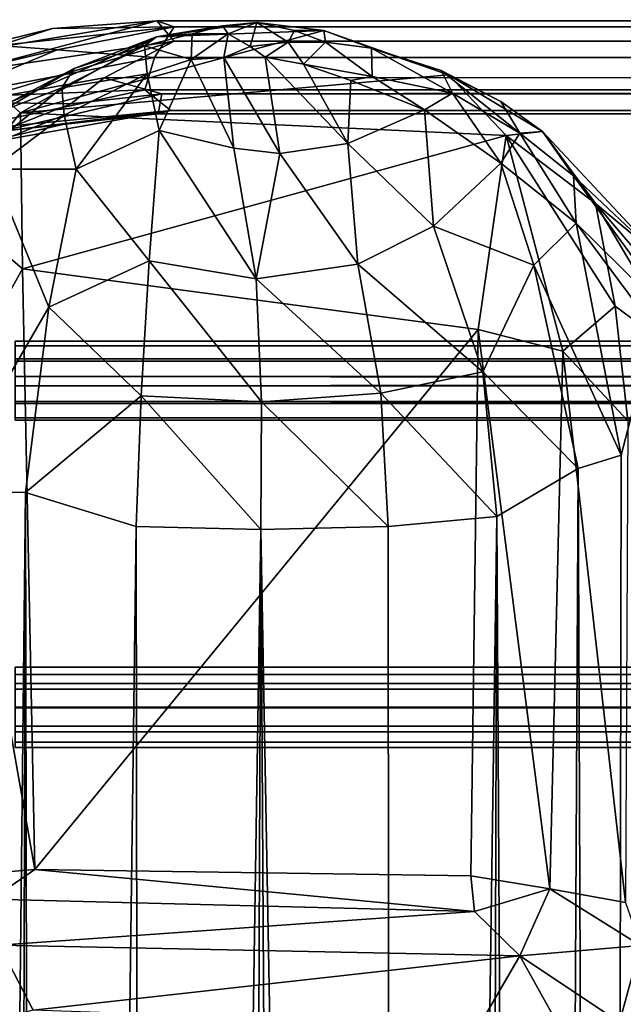
# Model space of a CAD drawing. Units: inches. Extents: x -44.7 to 44.7, y -14.2 to 20.5.
# Drawn here: x -42.9 to -40.5, y 15.3 to 19.2 of the extents above; entities that cross this region are included whole.
import ezdxf

# ---------------------------------------------------------------- set-up
doc = ezdxf.new("R2010")
doc.units = ezdxf.units.IN
doc.header["$MEASUREMENT"] = 0
doc.layers.add('SEAT-FABRIC', color=5, linetype='Continuous')
doc.layers.add('SEAT-FRAME', color=5, linetype='Continuous')

msp = doc.modelspace()

# ---------------------------------------------------------------- linework, layer by layer
at = {"layer": 'SEAT-FABRIC'}
for points in [[(-42.0623, 19.1415, 22.7682), (-41.926, 19.1545, 22.7917), (-42.3228, 19.0973, 22.5311)], [(-41.926, 19.1545, 22.7917), (-41.6612, 19.123, 22.6431), (-42.3228, 19.0973, 22.5311)], [(-42.0623, 19.1415, 22.7682), (-42.0392, 19.1099, 22.8287), (-41.926, 19.1545, 22.7917)], [(-41.9521, 19.0592, 22.8669), (-41.926, 19.1545, 22.7917), (-42.0392, 19.1099, 22.8287)], [(-41.9521, 19.0592, 22.8669), (-41.8021, 19.0762, 22.8415), (-41.926, 19.1545, 22.7917)], [(-41.926, 19.1545, 22.7917), (-41.8021, 19.0762, 22.8415), (-41.778, 19.1221, 22.7926)], [(-41.926, 19.1545, 22.7917), (-41.778, 19.1221, 22.7926), (-41.6612, 19.123, 22.6431)], [(-42.8603, 18.7975, 21.2707), (-42.3228, 19.0973, 22.5311), (-41.6612, 19.123, 22.6431)], [(-42.8603, 18.7975, 21.2707), (-41.6612, 19.123, 22.6431), (-41.1688, 18.9473, 21.9098)], [(-42.1819, 19.1091, 22.7384), (-42.3705, 19.0615, 22.5858), (-42.1856, 19.0083, 22.7834)], [(-42.3705, 19.0615, 22.5858), (-42.1819, 19.1091, 22.7384), (-42.3228, 19.0973, 22.5311)], [(-42.3228, 19.0973, 22.5311), (-42.1819, 19.1091, 22.7384), (-42.0623, 19.1415, 22.7682)], [(-42.1856, 19.0083, 22.7834), (-42.0392, 19.1099, 22.8287), (-42.1819, 19.1091, 22.7384)], [(-42.0572, 19.0164, 22.8421), (-42.0392, 19.1099, 22.8287), (-42.1856, 19.0083, 22.7834)], [(-42.0392, 19.1099, 22.8287), (-42.0623, 19.1415, 22.7682), (-42.1819, 19.1091, 22.7384)], [(-42.0572, 19.0164, 22.8421), (-41.9521, 19.0592, 22.8669), (-42.0392, 19.1099, 22.8287)], [(-41.778, 19.1221, 22.7926), (-41.8021, 19.0762, 22.8415), (-41.6549, 19.076, 22.755)], [(-41.778, 19.1221, 22.7926), (-41.6549, 19.076, 22.755), (-41.6612, 19.123, 22.6431)], [(-41.6549, 19.076, 22.755), (-41.4731, 19.0523, 22.5695), (-41.6612, 19.123, 22.6431)], [(-41.6612, 19.123, 22.6431), (-41.4731, 19.0523, 22.5695), (-41.1688, 18.9473, 21.9098)], [(-42.9055, 18.8367, 21.5482), (-42.6489, 18.9723, 22.1873), (-42.3228, 19.0973, 22.5311)], [(-42.8603, 18.7975, 21.2707), (-42.9055, 18.8367, 21.5482), (-42.3228, 19.0973, 22.5311)], [(-42.3228, 19.0973, 22.5311), (-42.6489, 18.9723, 22.1873), (-42.3705, 19.0615, 22.5858)], [(-41.8927, 19.017, 22.859), (-41.8021, 19.0762, 22.8415), (-41.9521, 19.0592, 22.8669)], [(-41.8927, 19.017, 22.859), (-41.7419, 18.989, 22.8067), (-41.8021, 19.0762, 22.8415)], [(-41.7419, 18.989, 22.8067), (-41.6549, 19.076, 22.755), (-41.8021, 19.0762, 22.8415)], [(-41.6549, 19.076, 22.755), (-41.7419, 18.989, 22.8067), (-41.4707, 18.9402, 22.6122)], [(-41.4731, 19.0523, 22.5695), (-41.6549, 19.076, 22.755), (-41.4707, 18.9402, 22.6122)], [(-42.3705, 19.0615, 22.5858), (-42.6969, 18.8961, 22.2417), (-42.3597, 18.9516, 22.6405)], [(-42.6489, 18.9723, 22.1873), (-42.6969, 18.8961, 22.2417), (-42.3705, 19.0615, 22.5858)], [(-42.3705, 19.0615, 22.5858), (-42.3597, 18.9516, 22.6405), (-42.1856, 19.0083, 22.7834)], [(-41.8927, 19.017, 22.859), (-41.9521, 19.0592, 22.8669), (-42.0572, 19.0164, 22.8421)], [(-41.4731, 19.0523, 22.5695), (-41.4707, 18.9402, 22.6122), (-41.1535, 18.8745, 22.2416)], [(-41.1982, 18.964, 22.1607), (-41.4731, 19.0523, 22.5695), (-41.1535, 18.8745, 22.2416)], [(-41.1688, 18.9473, 21.9098), (-41.4731, 19.0523, 22.5695), (-41.1982, 18.964, 22.1607)], [(-42.1856, 19.0083, 22.7834), (-42.3597, 18.9516, 22.6405), (-42.3129, 18.7276, 22.5352)], [(-42.3129, 18.7276, 22.5352), (-42.0177, 18.6571, 22.5788), (-42.1856, 19.0083, 22.7834)], [(-42.0177, 18.6571, 22.5788), (-42.0572, 19.0164, 22.8421), (-42.1856, 19.0083, 22.7834)], [(-41.8927, 19.017, 22.859), (-42.0572, 19.0164, 22.8421), (-41.8353, 18.6369, 22.5676)], [(-41.8353, 18.6369, 22.5676), (-42.0572, 19.0164, 22.8421), (-42.0177, 18.6571, 22.5788)], [(-41.8927, 19.017, 22.859), (-41.8353, 18.6369, 22.5676), (-41.5665, 18.6761, 22.5178)], [(-41.5665, 18.6761, 22.5178), (-41.7419, 18.989, 22.8067), (-41.8927, 19.017, 22.859)], [(-41.5544, 18.9247, 22.6632), (-41.7419, 18.989, 22.8067), (-41.5665, 18.6761, 22.5178)], [(-41.4707, 18.9402, 22.6122), (-41.7419, 18.989, 22.8067), (-41.5544, 18.9247, 22.6632)], [(-42.9055, 18.8367, 21.5482), (-42.9333, 18.8053, 21.8266), (-42.6489, 18.9723, 22.1873)], [(-42.9333, 18.8053, 21.8266), (-42.6969, 18.8961, 22.2417), (-42.6489, 18.9723, 22.1873)], [(-42.6969, 18.8961, 22.2417), (-42.6884, 18.7881, 22.2854), (-42.3597, 18.9516, 22.6405)], [(-42.3597, 18.9516, 22.6405), (-42.6884, 18.7881, 22.2854), (-42.6407, 18.5741, 22.2495)], [(-42.3597, 18.9516, 22.6405), (-42.6407, 18.5741, 22.2495), (-42.3129, 18.7276, 22.5352)], [(-40.8872, 18.7169, 21.8631), (-40.9612, 18.8414, 21.7577), (-41.1982, 18.964, 22.1607)], [(-41.1535, 18.8745, 22.2416), (-40.8872, 18.7169, 21.8631), (-41.1982, 18.964, 22.1607)], [(-41.1982, 18.964, 22.1607), (-40.9612, 18.8414, 21.7577), (-41.1688, 18.9473, 21.9098)], [(-41.1688, 18.9473, 21.9098), (-40.9404, 18.707, 20.8911), (-42.8603, 18.7975, 21.2707)], [(-41.5544, 18.9247, 22.6632), (-41.5665, 18.6761, 22.5178), (-41.2636, 18.809, 22.384)], [(-41.5544, 18.9247, 22.6632), (-41.2636, 18.809, 22.384), (-41.4707, 18.9402, 22.6122)], [(-41.1535, 18.8745, 22.2416), (-41.4707, 18.9402, 22.6122), (-41.2636, 18.809, 22.384)], [(-41.1688, 18.9473, 21.9098), (-40.7975, 18.7237, 21.3561), (-40.9404, 18.707, 20.8911)], [(-40.9612, 18.8414, 21.7577), (-40.7975, 18.7237, 21.3561), (-41.1688, 18.9473, 21.9098)], [(-42.9333, 18.8053, 21.8266), (-42.9678, 18.6766, 21.896), (-42.6969, 18.8961, 22.2417)], [(-42.9678, 18.6766, 21.896), (-42.6884, 18.7881, 22.2854), (-42.6969, 18.8961, 22.2417)], [(-41.2636, 18.809, 22.384), (-40.9615, 18.5988, 22.0067), (-41.1535, 18.8745, 22.2416)], [(-40.9615, 18.5988, 22.0067), (-40.8872, 18.7169, 21.8631), (-41.1535, 18.8745, 22.2416)], [(-42.9055, 18.8367, 21.5482), (-42.8603, 18.7975, 21.2707), (-43.1504, 18.4344, 19.8717)], [(-40.8872, 18.7169, 21.8631), (-40.7975, 18.7237, 21.3561), (-40.9612, 18.8414, 21.7577)], [(-42.8519, 18.1814, 18.6583), (-43.1504, 18.4344, 19.8717), (-42.8603, 18.7975, 21.2707)], [(-42.8603, 18.7975, 21.2707), (-40.9404, 18.707, 20.8911), (-42.8519, 18.1814, 18.6583)], [(-41.2636, 18.809, 22.384), (-41.5665, 18.6761, 22.5178), (-41.2284, 18.3499, 22.1715)], [(-41.2636, 18.809, 22.384), (-41.2284, 18.3499, 22.1715), (-40.9615, 18.5988, 22.0067)], [(-42.6884, 18.7881, 22.2854), (-42.9678, 18.6766, 21.896), (-42.9719, 18.5745, 21.9011)], [(-42.6884, 18.7881, 22.2854), (-42.9719, 18.5745, 21.9011), (-42.6407, 18.5741, 22.2495)], [(-42.3129, 18.7276, 22.5352), (-42.6407, 18.5741, 22.2495), (-42.3522, 18.212, 22.2604)], [(-42.3522, 18.212, 22.2604), (-41.9283, 18.1418, 22.3095), (-42.3129, 18.7276, 22.5352)], [(-41.9283, 18.1418, 22.3095), (-42.0177, 18.6571, 22.5788), (-42.3129, 18.7276, 22.5352)], [(-40.9615, 18.5988, 22.0067), (-40.6639, 18.3614, 21.532), (-40.8872, 18.7169, 21.8631)], [(-40.7975, 18.7237, 21.3561), (-40.5874, 18.4387, 20.1743), (-40.9404, 18.707, 20.8911)], [(-40.6747, 18.548, 21.451), (-40.7975, 18.7237, 21.3561), (-40.8872, 18.7169, 21.8631)], [(-40.6639, 18.3614, 21.532), (-40.6747, 18.548, 21.451), (-40.8872, 18.7169, 21.8631)], [(-40.3301, 18.2245, 20.3155), (-40.7975, 18.7237, 21.3561), (-40.6747, 18.548, 21.451)], [(-40.3301, 18.2245, 20.3155), (-40.5874, 18.4387, 20.1743), (-40.7975, 18.7237, 21.3561)], [(-41.0511, 17.9416, 17.6498), (-42.8519, 18.1814, 18.6583), (-40.9404, 18.707, 20.8911)], [(-41.8353, 18.6369, 22.5676), (-41.5276, 18.1994, 22.2652), (-41.5665, 18.6761, 22.5178)], [(-41.5665, 18.6761, 22.5178), (-41.5276, 18.1994, 22.2652), (-41.2284, 18.3499, 22.1715)], [(-41.0511, 17.9416, 17.6498), (-40.9404, 18.707, 20.8911), (-40.7168, 17.8557, 17.4707)], [(-40.9404, 18.707, 20.8911), (-40.5874, 18.4387, 20.1743), (-40.5096, 18.0336, 18.4796)], [(-40.7168, 17.8557, 17.4707), (-40.9404, 18.707, 20.8911), (-40.5096, 18.0336, 18.4796)], [(-41.9283, 18.1418, 22.3095), (-41.8353, 18.6369, 22.5676), (-42.0177, 18.6571, 22.5788)], [(-41.8353, 18.6369, 22.5676), (-41.9283, 18.1418, 22.3095), (-41.5276, 18.1994, 22.2652)], [(-41.2284, 18.3499, 22.1715), (-40.8308, 18.1955, 21.765), (-40.9615, 18.5988, 22.0067)], [(-40.6639, 18.3614, 21.532), (-40.9615, 18.5988, 22.0067), (-40.8308, 18.1955, 21.765)], [(-42.9719, 18.5745, 21.9011), (-43.1733, 17.298, 21.488), (-42.7486, 18.0291, 21.9891)], [(-42.7486, 18.0291, 21.9891), (-42.6407, 18.5741, 22.2495), (-42.9719, 18.5745, 21.9011)], [(-42.6407, 18.5741, 22.2495), (-42.7486, 18.0291, 21.9891), (-42.3522, 18.212, 22.2604)], [(-40.3301, 18.2245, 20.3155), (-40.6747, 18.548, 21.451), (-40.2181, 17.9225, 20.4915)], [(-40.6747, 18.548, 21.451), (-40.6639, 18.3614, 21.532), (-40.2181, 17.9225, 20.4915)], [(-42.8519, 18.1814, 18.6583), (-43.1339, 17.6762, 16.7626), (-43.1504, 18.4344, 19.8717)], [(-40.5096, 18.0336, 18.4796), (-40.5874, 18.4387, 20.1743), (-40.2218, 17.82, 18.2688)], [(-40.2218, 17.82, 18.2688), (-40.5874, 18.4387, 20.1743), (-40.0733, 17.8372, 19.2697)], [(-40.5874, 18.4387, 20.1743), (-40.3301, 18.2245, 20.3155), (-40.0733, 17.8372, 19.2697)], [(-41.2284, 18.3499, 22.1715), (-41.5276, 18.1994, 22.2652), (-41.0326, 17.7744, 21.8777)], [(-41.0326, 17.7744, 21.8777), (-40.8308, 18.1955, 21.765), (-41.2284, 18.3499, 22.1715)], [(-40.6639, 18.3614, 21.532), (-40.8308, 18.1955, 21.765), (-40.4861, 17.4439, 21.1775)], [(-40.6639, 18.3614, 21.532), (-40.4861, 17.4439, 21.1775), (-40.3562, 17.9462, 20.8728)], [(-40.2181, 17.9225, 20.4915), (-40.6639, 18.3614, 21.532), (-40.3562, 17.9462, 20.8728)], [(-42.3522, 18.212, 22.2604), (-42.7486, 18.0291, 21.9891), (-42.3833, 17.6787, 22.0863)], [(-42.3833, 17.6787, 22.0863), (-41.9083, 17.6558, 22.1524), (-42.3522, 18.212, 22.2604)], [(-41.9083, 17.6558, 22.1524), (-41.9283, 18.1418, 22.3095), (-42.3522, 18.212, 22.2604)], [(-42.8033, 15.8073, 8.6411), (-43.1339, 17.6762, 16.7626), (-42.8519, 18.1814, 18.6583)], [(-42.8033, 15.8073, 8.6411), (-42.8519, 18.1814, 18.6583), (-41.0511, 17.9416, 17.6498)], [(-41.4356, 17.6899, 22.0756), (-41.5276, 18.1994, 22.2652), (-41.9283, 18.1418, 22.3095)], [(-41.5276, 18.1994, 22.2652), (-41.4356, 17.6899, 22.0756), (-41.0326, 17.7744, 21.8777)], [(-40.6563, 17.3913, 21.458), (-40.8308, 18.1955, 21.765), (-41.0326, 17.7744, 21.8777)], [(-40.8308, 18.1955, 21.765), (-40.6563, 17.3913, 21.458), (-40.4861, 17.4439, 21.1775)], [(-41.9083, 17.6558, 22.1524), (-41.4356, 17.6899, 22.0756), (-41.9283, 18.1418, 22.3095)], [(-42.7486, 18.0291, 21.9891), (-43.1733, 17.298, 21.488), (-42.8402, 17.2965, 21.8021)], [(-42.7486, 18.0291, 21.9891), (-42.8402, 17.2965, 21.8021), (-42.3833, 17.6787, 22.0863)], [(-40.5096, 18.0336, 18.4796), (-40.4595, 17.5807, 16.7698), (-40.7168, 17.8557, 17.4707)], [(-40.2218, 17.82, 18.2688), (-40.4595, 17.5807, 16.7698), (-40.5096, 18.0336, 18.4796)], [(-41.0807, 15.7816, 8.5398), (-42.8033, 15.8073, 8.6411), (-41.0511, 17.9416, 17.6498)], [(-41.0807, 15.7816, 8.5398), (-41.0511, 17.9416, 17.6498), (-40.7678, 15.7306, 8.4802)], [(-41.0511, 17.9416, 17.6498), (-40.7168, 17.8557, 17.4707), (-40.7678, 15.7306, 8.4802)], [(-40.4861, 17.4439, 21.1775), (-40.5392, -12.0779, 21.2832), (-40.3562, 17.9462, 20.8728)], [(-40.5392, -12.0779, 21.2832), (-40.3678, -13.4436, 20.8925), (-40.3562, 17.9462, 20.8728)], [(-40.4693, 15.6772, 8.6228), (-40.7678, 15.7306, 8.4802), (-40.7168, 17.8557, 17.4707)], [(-40.4595, 17.5807, 16.7698), (-40.4693, 15.6772, 8.6228), (-40.7168, 17.8557, 17.4707)], [(-41.0326, 17.7744, 21.8777), (-41.4356, 17.6899, 22.0756), (-40.9772, 17.202, 21.7703)], [(-40.9772, 17.202, 21.7703), (-40.6563, 17.3913, 21.458), (-41.0326, 17.7744, 21.8777)], [(-43.0894, 15.7837, 8.665), (-43.1339, 17.6762, 16.7626), (-42.8033, 15.8073, 8.6411)], [(-42.3833, 17.6787, 22.0863), (-42.8402, 17.2965, 21.8021), (-42.4028, 17.1626, 22.0121)], [(-42.4028, 17.1626, 22.0121), (-41.9101, 17.1514, 22.083), (-42.3833, 17.6787, 22.0863)], [(-41.9101, 17.1514, 22.083), (-41.9083, 17.6558, 22.1524), (-42.3833, 17.6787, 22.0863)], [(-41.4066, 17.162, 21.995), (-41.4356, 17.6899, 22.0756), (-41.9083, 17.6558, 22.1524)], [(-41.4356, 17.6899, 22.0756), (-41.4066, 17.162, 21.995), (-40.9772, 17.202, 21.7703)], [(-41.9101, 17.1514, 22.083), (-41.4066, 17.162, 21.995), (-41.9083, 17.6558, 22.1524)], [(-40.4861, 17.4439, 21.1775), (-40.6563, 17.3913, 21.458), (-40.5392, -12.0779, 21.2832)], [(-40.8121, -11.8882, 21.6321), (-40.6563, 17.3913, 21.458), (-40.9772, 17.202, 21.7703)], [(-40.5392, -12.0779, 21.2832), (-40.6563, 17.3913, 21.458), (-40.8121, -11.8882, 21.6321)], [(-43.1733, 17.298, 21.488), (-43.159, -12.0441, 21.5117), (-42.8402, 17.2965, 21.8021)], [(-42.8402, 17.2965, 21.8021), (-43.159, -12.0441, 21.5117), (-42.9261, -11.6412, 21.7296)], [(-42.9261, -11.6412, 21.7296), (-42.784, -11.9366, 21.8435), (-42.8402, 17.2965, 21.8021)], [(-42.8402, 17.2965, 21.8021), (-42.784, -11.9366, 21.8435), (-42.4028, 17.1626, 22.0121)], [(-41.4066, 17.162, 21.995), (-41.3858, -11.6193, 21.9851), (-40.9772, 17.202, 21.7703)], [(-40.9772, 17.202, 21.7703), (-41.3858, -11.6193, 21.9851), (-41.0691, -11.6388, 21.83)], [(-40.8121, -11.8882, 21.6321), (-40.9772, 17.202, 21.7703), (-41.0691, -11.6388, 21.83)], [(-42.784, -11.9366, 21.8435), (-42.3625, -11.7855, 22.023), (-42.4028, 17.1626, 22.0121)], [(-42.4028, 17.1626, 22.0121), (-42.3625, -11.7855, 22.023), (-41.9101, 17.1514, 22.083)], [(-41.9101, 17.1514, 22.083), (-41.3858, -11.6193, 21.9851), (-41.4066, 17.162, 21.995)], [(-41.9101, 17.1514, 22.083), (-42.3625, -11.7855, 22.023), (-42.027, -11.6362, 22.0783)], [(-41.9101, 17.1514, 22.083), (-42.027, -11.6362, 22.0783), (-41.7398, -11.7904, 22.0718)], [(-41.7398, -11.7904, 22.0718), (-41.3858, -11.6193, 21.9851), (-41.9101, 17.1514, 22.083)], [(-42.8033, 15.8073, 8.6411), (-42.9753, 15.69, 8.3372), (-43.0894, 15.7837, 8.665)], [(-42.9753, 15.69, 8.3372), (-42.8033, 15.8073, 8.6411), (-41.0662, 15.6413, 8.2295)], [(-41.0662, 15.6413, 8.2295), (-42.8033, 15.8073, 8.6411), (-41.0807, 15.7816, 8.5398)], [(-40.7678, 15.7306, 8.4802), (-41.0662, 15.6413, 8.2295), (-41.0807, 15.7816, 8.5398)], [(-40.7678, 15.7306, 8.4802), (-40.8873, 15.4664, 7.9975), (-41.0662, 15.6413, 8.2295)], [(-40.41, 15.5073, 8.2914), (-40.8873, 15.4664, 7.9975), (-40.7678, 15.7306, 8.4802)], [(-40.4693, 15.6772, 8.6228), (-40.41, 15.5073, 8.2914), (-40.7678, 15.7306, 8.4802)], [(-42.9454, 15.5084, 8.049), (-42.9753, 15.69, 8.3372), (-41.0662, 15.6413, 8.2295)], [(-40.8873, 15.4664, 7.9975), (-42.9454, 15.5084, 8.049), (-41.0662, 15.6413, 8.2295)], [(-43.1001, 15.177, 7.782), (-42.9454, 15.5084, 8.049), (-42.811, 15.2508, 7.8019)], [(-42.811, 15.2508, 7.8019), (-42.9454, 15.5084, 8.049), (-40.8873, 15.4664, 7.9975)], [(-40.41, 15.5073, 8.2914), (-40.4932, 15.2046, 7.8999), (-40.8873, 15.4664, 7.9975)], [(-40.2054, 15.1944, 8.0926), (-40.4932, 15.2046, 7.8999), (-40.41, 15.5073, 8.2914)], [(-41.047, 15.1895, 7.7592), (-42.811, 15.2508, 7.8019), (-40.8873, 15.4664, 7.9975)], [(-41.047, 15.1895, 7.7592), (-40.8873, 15.4664, 7.9975), (-40.7578, 15.2337, 7.8216)], [(-40.4932, 15.2046, 7.8999), (-40.7578, 15.2337, 7.8216), (-40.8873, 15.4664, 7.9975)]]:
    msp.add_3dface(points, dxfattribs=at)
at = {"layer": 'SEAT-FRAME'}
for points in [[(-43.2112, 19.0137, 21.2428), (-42.3216, 19.1608, 21.3064), (-43.0889, 18.9562, 21.1002)], [(-42.7339, 19.1307, 21.3082), (-42.3216, 19.1608, 21.3064), (-43.2112, 19.0137, 21.2428)], [(-42.3216, 19.1608, 21.3064), (-42.253, 19.0805, 21.1862), (-43.0889, 18.9562, 21.1002)], [(-42.3216, 19.1608, 21.3064), (-42.7339, 19.1307, 21.3082), (-42.2525, 19.1373, 21.4547)], [(-42.2525, 19.1373, 21.4547), (42.2921, 19.1652, 21.3209), (-42.3216, 19.1608, 21.3064)], [(-42.3216, 19.1608, 21.3064), (42.2921, 19.1652, 21.3209), (42.2553, 19.117, 21.2198)], [(-42.253, 19.0805, 21.1862), (-42.3216, 19.1608, 21.3064), (42.2553, 19.117, 21.2198)], [(42.268, 19.1377, 21.4507), (42.2921, 19.1652, 21.3209), (-42.2525, 19.1373, 21.4547)], [(-42.9447, 19.0628, 21.3926), (-42.7339, 19.1307, 21.3082), (-43.2112, 19.0137, 21.2428)], [(-42.7339, 19.1307, 21.3082), (-42.9447, 19.0628, 21.3926), (-42.2525, 19.1373, 21.4547)], [(-42.9447, 19.0628, 21.3926), (-42.7158, 19.0461, 21.4895), (-42.2525, 19.1373, 21.4547)], [(-42.7158, 19.0461, 21.4895), (-42.3314, 19.0157, 21.5316), (-42.2525, 19.1373, 21.4547)], [(-42.2525, 19.1373, 21.4547), (-42.3314, 19.0157, 21.5316), (42.2787, 19.0591, 21.5156)], [(42.2597, 18.9893, 21.157), (-42.253, 19.0805, 21.1862), (42.2553, 19.117, 21.2198)], [(-42.2525, 19.1373, 21.4547), (42.2787, 19.0591, 21.5156), (42.268, 19.1377, 21.4507)], [(-42.253, 19.0805, 21.1862), (-43.0647, 18.84, 21.0703), (-43.0889, 18.9562, 21.1002)], [(-42.5298, 18.9361, 21.1556), (-43.0647, 18.84, 21.0703), (-42.253, 19.0805, 21.1862)], [(-42.5298, 18.9361, 21.1556), (-42.253, 19.0805, 21.1862), (42.2597, 18.9893, 21.157)], [(-42.9447, 19.0628, 21.3926), (-43.1825, 18.9361, 21.3921), (-42.7158, 19.0461, 21.4895)], [(-43.1825, 18.9361, 21.3921), (-43.1706, 18.8571, 21.4384), (-42.7158, 19.0461, 21.4895)], [(-42.7158, 19.0461, 21.4895), (-43.1706, 18.8571, 21.4384), (-42.3314, 19.0157, 21.5316)], [(42.2787, 19.0591, 21.5156), (-42.3314, 19.0157, 21.5316), (42.2624, 18.9609, 21.5374)], [(-42.3314, 19.0157, 21.5316), (-43.1706, 18.8571, 21.4384), (-42.369, 18.888, 21.5134)], [(-42.3016, 18.8721, 21.1906), (-42.5298, 18.9361, 21.1556), (42.2597, 18.9893, 21.157)], [(-42.3314, 19.0157, 21.5316), (-42.369, 18.888, 21.5134), (42.2624, 18.9609, 21.5374)], [(42.3022, 18.8477, 21.2068), (-42.3016, 18.8721, 21.1906), (42.2597, 18.9893, 21.157)], [(42.2624, 18.9609, 21.5374), (-42.369, 18.888, 21.5134), (42.2636, 18.8479, 21.4831)], [(-42.6618, 18.8331, 21.1769), (-43.0647, 18.84, 21.0703), (-42.5298, 18.9361, 21.1556)], [(-42.3016, 18.8721, 21.1906), (-42.6618, 18.8331, 21.1769), (-42.5298, 18.9361, 21.1556)], [(-42.369, 18.888, 21.5134), (-43.1706, 18.8571, 21.4384), (-43.1453, 18.7218, 21.4111)], [(-42.2657, 18.806, 21.431), (-42.369, 18.888, 21.5134), (-43.1453, 18.7218, 21.4111)], [(-42.3016, 18.8721, 21.1906), (-42.3158, 18.7938, 21.2925), (-42.9416, 18.7236, 21.1801)], [(-42.9416, 18.7236, 21.1801), (-42.6618, 18.8331, 21.1769), (-42.3016, 18.8721, 21.1906)], [(-42.2657, 18.806, 21.431), (42.2636, 18.8479, 21.4831), (-42.369, 18.888, 21.5134)], [(42.3022, 18.8477, 21.2068), (-42.3158, 18.7938, 21.2925), (-42.3016, 18.8721, 21.1906)], [(-42.9416, 18.7236, 21.1801), (-43.0647, 18.84, 21.0703), (-42.6618, 18.8331, 21.1769)], [(42.3022, 18.8477, 21.2068), (42.3049, 18.7903, 21.3142), (-42.3158, 18.7938, 21.2925)], [(-42.2657, 18.806, 21.431), (42.5407, 18.7831, 21.3822), (42.2636, 18.8479, 21.4831)], [(-43.0821, 18.6628, 21.3251), (-42.2657, 18.806, 21.431), (-43.1453, 18.7218, 21.4111)], [(-42.6645, 18.7576, 21.3245), (-42.2657, 18.806, 21.431), (-43.0821, 18.6628, 21.3251)], [(-42.9416, 18.7236, 21.1801), (-42.3158, 18.7938, 21.2925), (-42.6645, 18.7576, 21.3245)], [(-42.3158, 18.7938, 21.2925), (-42.2657, 18.806, 21.431), (-42.6645, 18.7576, 21.3245)], [(-42.3158, 18.7938, 21.2925), (42.3049, 18.7903, 21.3142), (-42.2657, 18.806, 21.431)], [(42.3049, 18.7903, 21.3142), (42.5407, 18.7831, 21.3822), (-42.2657, 18.806, 21.431)], [(-42.9416, 18.7236, 21.1801), (-42.6645, 18.7576, 21.3245), (-43.0821, 18.6628, 21.3251)], [(-42.8809, 17.8164, 17.3408), (-42.8809, 17.8947, 17.4569), (42.8638, 17.8666, 17.3932)], [(42.8327, 17.8912, 17.5027), (42.8687, 17.8884, 17.4426), (-42.8809, 17.8947, 17.4569)], [(-42.8809, 17.8947, 17.4569), (-42.8809, 17.8766, 17.5488), (42.8327, 17.8912, 17.5027)], [(42.8687, 17.8884, 17.4426), (42.8638, 17.8666, 17.3932), (-42.8809, 17.8947, 17.4569)], [(-42.8809, 17.8766, 17.5488), (42.8687, 17.8686, 17.5619), (42.8327, 17.8912, 17.5027)], [(-42.8809, 17.8253, 17.6076), (42.8687, 17.8686, 17.5619), (-42.8809, 17.8766, 17.5488)], [(42.8689, 17.8245, 17.6072), (42.8687, 17.8686, 17.5619), (-42.8809, 17.8253, 17.6076)], [(42.8645, 17.8001, 17.3353), (-42.8809, 17.8164, 17.3408), (42.8638, 17.8666, 17.3932)], [(42.8934, 17.7719, 17.6334), (42.8689, 17.8245, 17.6072), (-42.8809, 17.8253, 17.6076)], [(-42.8809, 17.7557, 17.6346), (42.8934, 17.7719, 17.6334), (-42.8809, 17.8253, 17.6076)], [(-42.8809, 17.8164, 17.3408), (42.8645, 17.8001, 17.3353), (-42.8809, 17.7182, 17.3235)], [(42.8645, 17.8001, 17.3353), (42.8644, 17.6956, 17.3261), (-42.8809, 17.7182, 17.3235)], [(42.8547, 17.6628, 17.6194), (42.8934, 17.7719, 17.6334), (-42.8809, 17.7557, 17.6346)], [(-42.8809, 17.6563, 17.6177), (42.8547, 17.6628, 17.6194), (-42.8809, 17.7557, 17.6346)], [(-42.8809, 17.7182, 17.3235), (42.8644, 17.6956, 17.3261), (-42.8809, 17.6482, 17.3505)], [(42.8644, 17.6956, 17.3261), (42.8828, 17.6197, 17.3743), (-42.8809, 17.6482, 17.3505)], [(42.8547, 17.6628, 17.6194), (-42.8809, 17.6563, 17.6177), (42.8649, 17.5902, 17.5409)], [(-42.8809, 17.6563, 17.6177), (-42.8809, 17.5823, 17.5126), (42.8649, 17.5902, 17.5409)], [(-42.8809, 17.6482, 17.3505), (42.8828, 17.6197, 17.3743), (-42.8809, 17.5916, 17.4165)], [(-42.8809, 17.5916, 17.4165), (42.8828, 17.6197, 17.3743), (42.8527, 17.5813, 17.4652)], [(-42.8809, 17.5916, 17.4165), (42.8527, 17.5813, 17.4652), (-42.8809, 17.5823, 17.5126)], [(42.8649, 17.5902, 17.5409), (-42.8809, 17.5823, 17.5126), (42.8527, 17.5813, 17.4652)], [(-42.8809, 16.5417, 11.9199), (-42.8809, 16.6064, 12.0442), (42.8638, 16.5856, 11.9777)], [(42.8327, 16.5977, 12.0892), (42.8687, 16.6017, 12.0292), (-42.8809, 16.6064, 12.0442)], [(-42.8809, 16.6064, 12.0442), (-42.8809, 16.578, 12.1334), (42.8327, 16.5977, 12.0892)], [(42.8687, 16.6017, 12.0292), (42.8638, 16.5856, 11.9777), (-42.8809, 16.6064, 12.0442)], [(-42.8809, 16.578, 12.1334), (42.8687, 16.5686, 12.1455), (42.8327, 16.5977, 12.0892)], [(42.8645, 16.5261, 11.9126), (-42.8809, 16.5417, 11.9199), (42.8638, 16.5856, 11.9777)], [(-42.8809, 16.5204, 12.186), (42.8687, 16.5686, 12.1455), (-42.8809, 16.578, 12.1334)], [(42.8689, 16.5196, 12.1855), (42.8687, 16.5686, 12.1455), (-42.8809, 16.5204, 12.186)], [(-42.8809, 16.5417, 11.9199), (42.8645, 16.5261, 11.9126), (-42.8809, 16.4461, 11.8916)], [(42.8645, 16.5261, 11.9126), (42.8644, 16.4233, 11.8916), (-42.8809, 16.4461, 11.8916)], [(42.8934, 16.4644, 12.2057), (42.8689, 16.5196, 12.1855), (-42.8809, 16.5204, 12.186)], [(-42.8809, 16.4482, 12.2049), (42.8934, 16.4644, 12.2057), (-42.8809, 16.5204, 12.186)], [(42.8547, 16.3576, 12.1794), (42.8934, 16.4644, 12.2057), (-42.8809, 16.4482, 12.2049)], [(-42.8809, 16.3513, 12.1769), (42.8547, 16.3576, 12.1794), (-42.8809, 16.4482, 12.2049)], [(-42.8809, 16.4461, 11.8916), (42.8644, 16.4233, 11.8916), (-42.8809, 16.3735, 11.9105)], [(42.8644, 16.4233, 11.8916), (42.8828, 16.3424, 11.931), (-42.8809, 16.3735, 11.9105)], [(-42.8809, 16.3735, 11.9105), (42.8828, 16.3424, 11.931), (-42.8809, 16.3098, 11.9697)], [(42.8547, 16.3576, 12.1794), (-42.8809, 16.3513, 12.1769), (42.8649, 16.2943, 12.0932)], [(-42.8809, 16.3513, 12.1769), (-42.8809, 16.2896, 12.0641), (42.8649, 16.2943, 12.0932)], [(-42.8809, 16.3098, 11.9697), (42.8828, 16.3424, 11.931), (42.8527, 16.294, 12.017)], [(-42.8809, 16.3098, 11.9697), (42.8527, 16.294, 12.017), (-42.8809, 16.2896, 12.0641)], [(42.8649, 16.2943, 12.0932), (-42.8809, 16.2896, 12.0641), (42.8527, 16.294, 12.017)]]:
    msp.add_3dface(points, dxfattribs=at)

doc.saveas('drawing.dxf')
